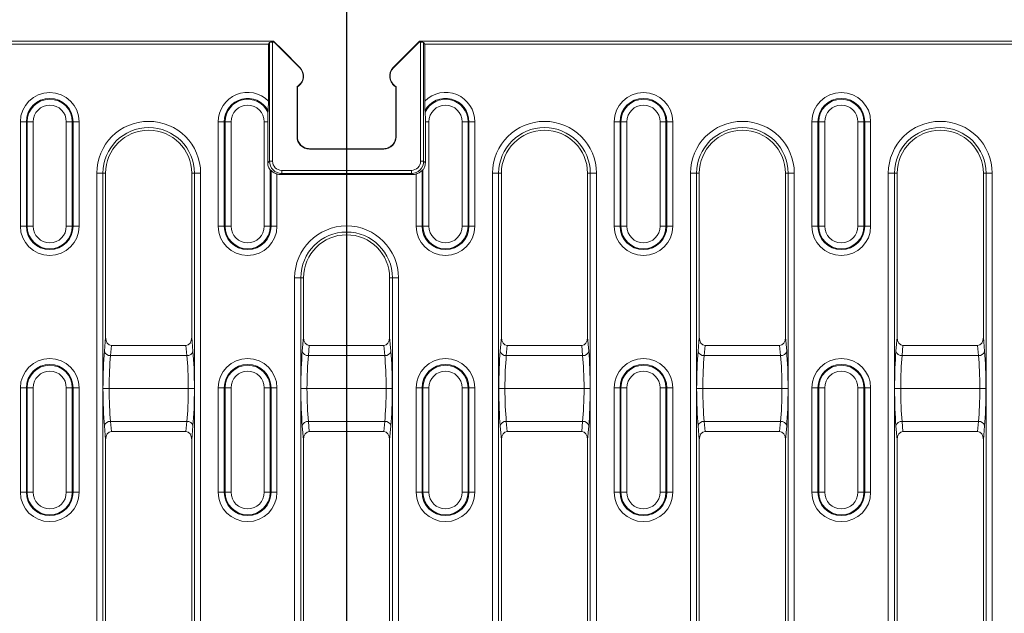
# Model space of a CAD drawing. Units: millimetres. Extents: x 86976 to 104003, y -2337 to 1805.
# Drawn here: x 100573 to 100733, y -2053 to -1957 of the extents above; entities that cross this region are included whole.
import ezdxf

# ---------------------------------------------------------------- set-up
doc = ezdxf.new("R2010")
doc.units = ezdxf.units.MM
doc.header["$LTSCALE"] = 2.5
doc.linetypes.add('CENTERX2', pattern=[20.32, 12.7, -2.54, 2.54, -2.54])
doc.layers.get('0').update_dxf_attribs({"color": 10})
doc.layers.add('P-ANNO-NPLT', color=8, linetype='Continuous', plot=False)

msp = doc.modelspace()

# ---------------------------------------------------------------- linework, layer by layer
at = {"linetype": 'Continuous', "lineweight": 15}
for p, q in [((100613.76, -1960.3264), (100376.1316, -1960.3264)), ((100612.922, -1960.8513), (100376.6565, -1960.8513)), ((100613.1068, -1960.5428), (100612.922, -1960.8513)), ((100612.922, -1960.8513), (100612.922, -1970.0698)), ((100613.8609, -1960.5014), (100613.6061, -1960.5014)), ((100613.76, -1960.3264), (100613.8609, -1960.5014)), ((100613.76, -1960.3264), (100615.26, -1961.8264)), ((100618.0088, -1964.6492), (100613.8609, -1960.5014)), ((100637.4023, -1960.5014), (100633.2544, -1964.6492)), ((100636.0032, -1961.8264), (100637.5032, -1960.3264)), ((100637.4023, -1960.5014), (100637.5032, -1960.3264)), ((100637.6571, -1960.5014), (100637.4023, -1960.5014)), ((100875.1316, -1960.3264), (100637.5032, -1960.3264)), ((100638.3412, -1960.8513), (100638.1564, -1960.5428)), ((100638.3412, -1970.0698), (100638.3412, -1960.8513)), ((100874.6067, -1960.8513), (100638.3412, -1960.8513)), ((100618.0458, -1964.6122), (100615.26, -1961.8264)), ((100633.2174, -1964.6122), (100636.0032, -1961.8264)), ((100617.5792, -1967.728), (100617.6316, -1967.7585)), ((100617.5792, -1975.8795), (100617.5792, -1967.728)), ((100617.6316, -1967.7585), (100617.6316, -1975.8264)), ((100633.684, -1967.728), (100633.6316, -1967.7585)), ((100633.6316, -1967.7585), (100633.6316, -1975.8264)), ((100633.684, -1967.728), (100633.684, -1975.8795)), ((100612.8268, -1980.1339), (100612.8268, -1973.4414)), ((100638.4364, -1973.4414), (100638.4364, -1980.1339)), ((100617.6316, -1975.8264), (100617.6316, -1975.8271)), ((100633.6316, -1975.8271), (100633.6316, -1975.8264)), ((100631.6846, -1977.8788), (100619.5785, -1977.8788)), ((100619.6309, -1977.8264), (100619.6316, -1977.8264)), ((100631.6316, -1977.8264), (100619.6316, -1977.8264)), ((100631.6316, -1977.8264), (100631.6323, -1977.8264)), ((100586.4716, -1981.8264), (100586.4716, -2008.4993)), ((100600.4716, -2008.4993), (100600.4716, -1981.8264)), ((100614.9192, -1982.036), (100636.344, -1982.036)), ((100650.7916, -1981.8264), (100650.7916, -2008.4993)), ((100664.7916, -2008.4993), (100664.7916, -1981.8264)), ((100682.9516, -1981.8264), (100682.9516, -2008.4993)), ((100696.9516, -2008.4993), (100696.9516, -1981.8264)), ((100715.1116, -1981.8264), (100715.1116, -2008.4993)), ((100729.1116, -2008.4993), (100729.1116, -1981.8264)), ((100618.6316, -1998.8264), (100618.6316, -2008.4993)), ((100632.6316, -2008.4993), (100632.6316, -1998.8264)), ((100599.5296, -2009.8264), (100587.4135, -2009.8264)), ((100631.6896, -2009.8264), (100619.5735, -2009.8264)), ((100663.8496, -2009.8264), (100651.7335, -2009.8264)), ((100696.0096, -2009.8264), (100683.8935, -2009.8264)), ((100728.1696, -2009.8264), (100716.0535, -2009.8264)), ((100599.9046, -2016.8264), (100587.0386, -2016.8264)), ((100632.0646, -2016.8264), (100619.1986, -2016.8264)), ((100664.2246, -2016.8264), (100651.3586, -2016.8264)), ((100696.3846, -2016.8264), (100683.5186, -2016.8264)), ((100715.6786, -2016.8264), (100728.5446, -2016.8264)), ((100587.4135, -2023.8264), (100599.5296, -2023.8264)), ((100619.5735, -2023.8264), (100631.6896, -2023.8264)), ((100651.7335, -2023.8264), (100663.8496, -2023.8264)), ((100683.8935, -2023.8264), (100696.0096, -2023.8264)), ((100716.0535, -2023.8264), (100728.1696, -2023.8264)), ((100586.4716, -2025.1535), (100586.4716, -2068.4993)), ((100600.4716, -2068.4993), (100600.4716, -2025.1535)), ((100618.6316, -2025.1535), (100618.6316, -2068.4993)), ((100632.6316, -2068.4993), (100632.6316, -2025.1535)), ((100650.7916, -2025.1535), (100650.7916, -2068.4993)), ((100664.7916, -2068.4993), (100664.7916, -2025.1535)), ((100682.9516, -2025.1535), (100682.9516, -2068.4993)), ((100696.9516, -2068.4993), (100696.9516, -2025.1535)), ((100715.1116, -2025.1535), (100715.1116, -2068.4993)), ((100729.1116, -2068.4993), (100729.1116, -2025.1535))]:
    msp.add_line(p, q, dxfattribs=at)
at = {"linetype": 'Continuous', "lineweight": 0}
for p, q in [((100613.1068, -1979.854), (100613.1068, -1960.5428)), ((100613.6061, -1960.5014), (100613.6061, -1979.854)), ((100637.6571, -1979.854), (100637.6571, -1960.5014)), ((100638.1564, -1960.5428), (100638.1564, -1979.854)), ((100618.0088, -1964.6492), (100618.0458, -1964.6122)), ((100633.2544, -1964.6492), (100633.2174, -1964.6122)), ((100572.6243, -1990.4414), (100572.6243, -1973.4414)), ((100573.5902, -1973.4414), (100572.6243, -1973.4414)), ((100573.5902, -1973.4414), (100573.5902, -1990.4414)), ((100573.7289, -1973.4414), (100573.5902, -1973.4414)), ((100573.7289, -1990.4414), (100573.7289, -1973.4414)), ((100573.7289, -1973.4414), (100574.6948, -1973.4414)), ((100574.6948, -1973.4414), (100574.6948, -1990.4414)), ((100580.0884, -1990.4414), (100580.0884, -1973.4414)), ((100581.0543, -1973.4414), (100580.0884, -1973.4414)), ((100581.0543, -1973.4414), (100581.0543, -1990.4414)), ((100581.0543, -1973.4414), (100581.193, -1973.4414)), ((100581.193, -1990.4414), (100581.193, -1973.4414)), ((100581.193, -1973.4414), (100582.1589, -1973.4414)), ((100582.1589, -1973.4414), (100582.1589, -1990.4414)), ((100605.7502, -1973.4414), (100604.7843, -1973.4414)), ((100604.7843, -1990.4414), (100604.7843, -1973.4414)), ((100605.7502, -1973.4414), (100605.7502, -1990.4414)), ((100605.8889, -1973.4414), (100605.7502, -1973.4414)), ((100605.8889, -1973.4414), (100606.8548, -1973.4414)), ((100605.8889, -1990.4414), (100605.8889, -1973.4414)), ((100606.8548, -1973.4414), (100606.8548, -1990.4414)), ((100612.8268, -1973.4414), (100612.2484, -1973.4414)), ((100612.2484, -1990.4414), (100612.2484, -1973.4414)), ((100638.4364, -1973.4414), (100639.0148, -1973.4414)), ((100639.0148, -1973.4414), (100639.0148, -1990.4414)), ((100644.4084, -1990.4414), (100644.4084, -1973.4414)), ((100645.3743, -1973.4414), (100644.4084, -1973.4414)), ((100645.3743, -1973.4414), (100645.3743, -1990.4414)), ((100645.3743, -1973.4414), (100645.513, -1973.4414)), ((100645.513, -1990.4414), (100645.513, -1973.4414)), ((100645.513, -1973.4414), (100646.4789, -1973.4414)), ((100646.4789, -1973.4414), (100646.4789, -1990.4414)), ((100669.1043, -1990.4414), (100669.1043, -1973.4414)), ((100670.0702, -1973.4414), (100669.1043, -1973.4414)), ((100670.0702, -1973.4414), (100670.0702, -1990.4414)), ((100670.2089, -1973.4414), (100670.0702, -1973.4414)), ((100670.2089, -1990.4414), (100670.2089, -1973.4414)), ((100670.2089, -1973.4414), (100671.1748, -1973.4414)), ((100671.1748, -1973.4414), (100671.1748, -1990.4414)), ((100676.5684, -1990.4414), (100676.5684, -1973.4414)), ((100677.5343, -1973.4414), (100676.5684, -1973.4414)), ((100677.5343, -1973.4414), (100677.5343, -1990.4414)), ((100677.5343, -1973.4414), (100677.673, -1973.4414)), ((100677.673, -1990.4414), (100677.673, -1973.4414)), ((100677.673, -1973.4414), (100678.6389, -1973.4414)), ((100678.6389, -1973.4414), (100678.6389, -1990.4414)), ((100701.2643, -1990.4414), (100701.2643, -1973.4414)), ((100702.2302, -1973.4414), (100701.2643, -1973.4414)), ((100702.2302, -1973.4414), (100702.2302, -1990.4414)), ((100702.3689, -1973.4414), (100702.2302, -1973.4414)), ((100702.3689, -1973.4414), (100703.3348, -1973.4414)), ((100702.3689, -1990.4414), (100702.3689, -1973.4414)), ((100703.3348, -1973.4414), (100703.3348, -1990.4414)), ((100708.7284, -1990.4414), (100708.7284, -1973.4414)), ((100709.6943, -1973.4414), (100708.7284, -1973.4414)), ((100709.6943, -1973.4414), (100709.6943, -1990.4414)), ((100709.6943, -1973.4414), (100709.833, -1973.4414)), ((100709.833, -1990.4414), (100709.833, -1973.4414)), ((100709.833, -1973.4414), (100710.7989, -1973.4414)), ((100710.7989, -1973.4414), (100710.7989, -1990.4414)), ((100617.5792, -1975.8795), (100617.6316, -1975.8271)), ((100633.6316, -1975.8271), (100633.684, -1975.8795)), ((100619.6309, -1977.8264), (100619.5785, -1977.8788)), ((100631.6846, -1977.8788), (100631.6323, -1977.8264)), ((100612.8268, -1980.1339), (100613.1068, -1979.854)), ((100613.1068, -1979.854), (100613.6061, -1979.854)), ((100638.1564, -1979.854), (100637.6571, -1979.854)), ((100638.1564, -1979.854), (100638.4364, -1980.1339)), ((100585.0303, -2111.8264), (100585.0303, -1981.8264)), ((100585.0303, -1981.8264), (100586.0265, -1981.8264)), ((100586.0265, -1981.8264), (100586.0265, -2111.8264)), ((100586.0265, -1981.8264), (100586.4716, -1981.8264)), ((100600.9167, -1981.8264), (100600.4716, -1981.8264)), ((100600.9167, -1981.8264), (100601.9129, -1981.8264)), ((100600.9167, -2111.8264), (100600.9167, -1981.8264)), ((100601.9129, -1981.8264), (100601.9129, -2111.8264)), ((100613.2143, -1981.2469), (100613.2143, -1990.4414)), ((100613.353, -1990.4414), (100613.353, -1981.3652)), ((100614.3189, -1981.9439), (100614.3189, -1990.4414)), ((100615.104, -1981.8512), (100614.9192, -1982.036)), ((100615.104, -1981.8512), (100615.104, -1981.3519)), ((100615.104, -1981.3519), (100636.1592, -1981.3519)), ((100636.1592, -1981.8512), (100615.104, -1981.8512)), ((100636.1592, -1981.8512), (100636.1592, -1981.3519)), ((100636.344, -1982.036), (100636.1592, -1981.8512)), ((100636.9443, -1990.4414), (100636.9443, -1981.9439)), ((100637.9102, -1981.3652), (100637.9102, -1990.4414)), ((100638.0489, -1990.4414), (100638.0489, -1981.2469)), ((100649.3503, -2111.8264), (100649.3503, -1981.8264)), ((100649.3503, -1981.8264), (100650.3465, -1981.8264)), ((100650.3465, -1981.8264), (100650.3465, -2111.8264)), ((100650.3465, -1981.8264), (100650.7916, -1981.8264)), ((100665.2367, -1981.8264), (100664.7916, -1981.8264)), ((100665.2367, -2111.8264), (100665.2367, -1981.8264)), ((100665.2367, -1981.8264), (100666.2329, -1981.8264)), ((100666.2329, -1981.8264), (100666.2329, -2111.8264)), ((100681.5103, -2111.8264), (100681.5103, -1981.8264)), ((100681.5103, -1981.8264), (100682.5065, -1981.8264)), ((100682.5065, -1981.8264), (100682.5065, -2111.8264)), ((100682.5065, -1981.8264), (100682.9516, -1981.8264)), ((100697.3967, -1981.8264), (100696.9516, -1981.8264)), ((100697.3967, -2111.8264), (100697.3967, -1981.8264)), ((100697.3967, -1981.8264), (100698.3929, -1981.8264)), ((100698.3929, -1981.8264), (100698.3929, -2111.8264)), ((100713.6703, -2111.8264), (100713.6703, -1981.8264)), ((100713.6703, -1981.8264), (100714.6665, -1981.8264)), ((100714.6665, -1981.8264), (100714.6665, -2111.8264)), ((100714.6665, -1981.8264), (100715.1116, -1981.8264)), ((100729.5567, -1981.8264), (100729.1116, -1981.8264)), ((100729.5567, -2111.8264), (100729.5567, -1981.8264)), ((100729.5567, -1981.8264), (100730.5529, -1981.8264)), ((100730.5529, -1981.8264), (100730.5529, -2111.8264)), ((100572.6243, -1990.4414), (100573.5902, -1990.4414)), ((100573.7289, -1990.4414), (100573.5902, -1990.4414)), ((100574.6948, -1990.4414), (100573.7289, -1990.4414)), ((100580.0884, -1990.4414), (100581.0543, -1990.4414)), ((100581.0543, -1990.4414), (100581.193, -1990.4414)), ((100582.1589, -1990.4414), (100581.193, -1990.4414)), ((100604.7843, -1990.4414), (100605.7502, -1990.4414)), ((100605.8889, -1990.4414), (100605.7502, -1990.4414)), ((100606.8548, -1990.4414), (100605.8889, -1990.4414)), ((100612.2484, -1990.4414), (100613.2143, -1990.4414)), ((100613.2143, -1990.4414), (100613.353, -1990.4414)), ((100614.3189, -1990.4414), (100613.353, -1990.4414)), ((100636.9443, -1990.4414), (100637.9102, -1990.4414)), ((100638.0489, -1990.4414), (100637.9102, -1990.4414)), ((100639.0148, -1990.4414), (100638.0489, -1990.4414)), ((100644.4084, -1990.4414), (100645.3743, -1990.4414)), ((100645.3743, -1990.4414), (100645.513, -1990.4414)), ((100646.4789, -1990.4414), (100645.513, -1990.4414)), ((100669.1043, -1990.4414), (100670.0702, -1990.4414)), ((100670.2089, -1990.4414), (100670.0702, -1990.4414)), ((100671.1748, -1990.4414), (100670.2089, -1990.4414)), ((100676.5684, -1990.4414), (100677.5343, -1990.4414)), ((100677.5343, -1990.4414), (100677.673, -1990.4414)), ((100678.6389, -1990.4414), (100677.673, -1990.4414)), ((100701.2643, -1990.4414), (100702.2302, -1990.4414)), ((100702.3689, -1990.4414), (100702.2302, -1990.4414)), ((100703.3348, -1990.4414), (100702.3689, -1990.4414)), ((100708.7284, -1990.4414), (100709.6943, -1990.4414)), ((100709.6943, -1990.4414), (100709.833, -1990.4414)), ((100710.7989, -1990.4414), (100709.833, -1990.4414)), ((100617.1903, -2094.8264), (100617.1903, -1998.8264)), ((100617.1903, -1998.8264), (100618.1865, -1998.8264)), ((100618.1865, -1998.8264), (100618.1865, -2094.8264)), ((100618.1865, -1998.8264), (100618.6316, -1998.8264)), ((100633.0767, -1998.8264), (100632.6316, -1998.8264)), ((100633.0767, -2094.8264), (100633.0767, -1998.8264)), ((100633.0767, -1998.8264), (100634.0729, -1998.8264)), ((100634.0729, -1998.8264), (100634.0729, -2094.8264)), ((100586.2724, -2010.7762), (100586.4716, -2008.4993)), ((100600.4716, -2008.4993), (100600.6708, -2010.7762)), ((100618.4324, -2010.7762), (100618.6316, -2008.4993)), ((100632.6316, -2008.4993), (100632.8308, -2010.7762)), ((100650.5924, -2010.7762), (100650.7916, -2008.4993)), ((100664.7916, -2008.4993), (100664.9908, -2010.7762)), ((100682.7524, -2010.7762), (100682.9516, -2008.4993)), ((100696.9516, -2008.4993), (100697.1508, -2010.7762)), ((100714.9124, -2010.7762), (100715.1116, -2008.4993)), ((100729.1116, -2008.4993), (100729.3108, -2010.7762)), ((100587.4135, -2009.8264), (100587.2686, -2011.4833)), ((100599.6746, -2011.4833), (100599.5296, -2009.8264)), ((100619.5735, -2009.8264), (100619.4286, -2011.4833)), ((100631.8346, -2011.4833), (100631.6896, -2009.8264)), ((100651.7335, -2009.8264), (100651.5886, -2011.4833)), ((100663.9946, -2011.4833), (100663.8496, -2009.8264)), ((100683.8935, -2009.8264), (100683.7486, -2011.4833)), ((100696.1546, -2011.4833), (100696.0096, -2009.8264)), ((100716.0535, -2009.8264), (100715.9086, -2011.4833)), ((100728.3146, -2011.4833), (100728.1696, -2009.8264)), ((100587.2686, -2011.4833), (100599.6746, -2011.4833)), ((100619.4286, -2011.4833), (100631.8346, -2011.4833)), ((100651.5886, -2011.4833), (100663.9946, -2011.4833)), ((100683.7486, -2011.4833), (100696.1546, -2011.4833)), ((100715.9086, -2011.4833), (100728.3146, -2011.4833)), ((100573.5902, -2016.7014), (100572.6243, -2016.7014)), ((100572.6243, -2033.7014), (100572.6243, -2016.7014)), ((100573.7289, -2016.7014), (100573.5902, -2016.7014)), ((100573.5902, -2016.7014), (100573.5902, -2033.7014)), ((100573.7289, -2016.7014), (100574.6948, -2016.7014)), ((100573.7289, -2033.7014), (100573.7289, -2016.7014)), ((100574.6948, -2016.7014), (100574.6948, -2033.7014)), ((100581.0543, -2016.7014), (100580.0884, -2016.7014)), ((100580.0884, -2033.7014), (100580.0884, -2016.7014)), ((100581.0543, -2016.7014), (100581.0543, -2033.7014)), ((100581.0543, -2016.7014), (100581.193, -2016.7014)), ((100581.193, -2033.7014), (100581.193, -2016.7014)), ((100581.193, -2016.7014), (100582.1589, -2016.7014)), ((100582.1589, -2016.7014), (100582.1589, -2033.7014)), ((100605.7502, -2016.7014), (100604.7843, -2016.7014)), ((100604.7843, -2033.7014), (100604.7843, -2016.7014)), ((100605.7502, -2016.7014), (100605.7502, -2033.7014)), ((100605.8889, -2016.7014), (100605.7502, -2016.7014)), ((100605.8889, -2016.7014), (100606.8548, -2016.7014)), ((100605.8889, -2033.7014), (100605.8889, -2016.7014)), ((100606.8548, -2016.7014), (100606.8548, -2033.7014)), ((100613.2143, -2016.7014), (100612.2484, -2016.7014)), ((100612.2484, -2033.7014), (100612.2484, -2016.7014)), ((100613.2143, -2016.7014), (100613.2143, -2033.7014)), ((100613.2143, -2016.7014), (100613.353, -2016.7014)), ((100613.353, -2033.7014), (100613.353, -2016.7014)), ((100613.353, -2016.7014), (100614.3189, -2016.7014)), ((100614.3189, -2016.7014), (100614.3189, -2033.7014)), ((100637.9102, -2016.7014), (100636.9443, -2016.7014)), ((100636.9443, -2033.7014), (100636.9443, -2016.7014)), ((100637.9102, -2016.7014), (100637.9102, -2033.7014)), ((100638.0489, -2016.7014), (100637.9102, -2016.7014)), ((100638.0489, -2033.7014), (100638.0489, -2016.7014)), ((100638.0489, -2016.7014), (100639.0148, -2016.7014)), ((100639.0148, -2016.7014), (100639.0148, -2033.7014)), ((100644.4084, -2033.7014), (100644.4084, -2016.7014)), ((100645.3743, -2016.7014), (100644.4084, -2016.7014)), ((100645.3743, -2016.7014), (100645.3743, -2033.7014)), ((100645.3743, -2016.7014), (100645.513, -2016.7014)), ((100645.513, -2033.7014), (100645.513, -2016.7014)), ((100645.513, -2016.7014), (100646.4789, -2016.7014)), ((100646.4789, -2016.7014), (100646.4789, -2033.7014)), ((100670.0702, -2016.7014), (100669.1043, -2016.7014)), ((100669.1043, -2033.7014), (100669.1043, -2016.7014)), ((100670.0702, -2016.7014), (100670.0702, -2033.7014)), ((100670.2089, -2016.7014), (100670.0702, -2016.7014)), ((100670.2089, -2033.7014), (100670.2089, -2016.7014)), ((100670.2089, -2016.7014), (100671.1748, -2016.7014)), ((100671.1748, -2016.7014), (100671.1748, -2033.7014)), ((100676.5684, -2033.7014), (100676.5684, -2016.7014)), ((100677.5343, -2016.7014), (100676.5684, -2016.7014)), ((100677.5343, -2016.7014), (100677.5343, -2033.7014)), ((100677.5343, -2016.7014), (100677.673, -2016.7014)), ((100677.673, -2033.7014), (100677.673, -2016.7014)), ((100677.673, -2016.7014), (100678.6389, -2016.7014)), ((100678.6389, -2016.7014), (100678.6389, -2033.7014)), ((100702.2302, -2016.7014), (100701.2643, -2016.7014)), ((100701.2643, -2033.7014), (100701.2643, -2016.7014)), ((100702.3689, -2016.7014), (100702.2302, -2016.7014)), ((100702.2302, -2016.7014), (100702.2302, -2033.7014)), ((100702.3689, -2033.7014), (100702.3689, -2016.7014)), ((100702.3689, -2016.7014), (100703.3348, -2016.7014)), ((100703.3348, -2016.7014), (100703.3348, -2033.7014)), ((100709.6943, -2016.7014), (100708.7284, -2016.7014)), ((100708.7284, -2033.7014), (100708.7284, -2016.7014)), ((100709.6943, -2016.7014), (100709.6943, -2033.7014)), ((100709.6943, -2016.7014), (100709.833, -2016.7014)), ((100709.833, -2033.7014), (100709.833, -2016.7014)), ((100709.833, -2016.7014), (100710.7989, -2016.7014)), ((100710.7989, -2016.7014), (100710.7989, -2033.7014)), ((100599.6746, -2022.1696), (100587.2686, -2022.1696)), ((100587.2686, -2022.1696), (100587.4135, -2023.8264)), ((100599.5296, -2023.8264), (100599.6746, -2022.1696)), ((100631.8346, -2022.1696), (100619.4286, -2022.1696)), ((100619.4286, -2022.1696), (100619.5735, -2023.8264)), ((100631.6896, -2023.8264), (100631.8346, -2022.1696)), ((100663.9946, -2022.1696), (100651.5886, -2022.1696)), ((100651.5886, -2022.1696), (100651.7335, -2023.8264)), ((100663.8496, -2023.8264), (100663.9946, -2022.1696)), ((100696.1546, -2022.1696), (100683.7486, -2022.1696)), ((100683.7486, -2022.1696), (100683.8935, -2023.8264)), ((100696.0096, -2023.8264), (100696.1546, -2022.1696)), ((100728.3146, -2022.1696), (100715.9086, -2022.1696)), ((100715.9086, -2022.1696), (100716.0535, -2023.8264)), ((100728.1696, -2023.8264), (100728.3146, -2022.1696)), ((100586.4716, -2025.1535), (100586.2724, -2022.8767)), ((100600.6708, -2022.8767), (100600.4716, -2025.1535)), ((100618.6316, -2025.1535), (100618.4324, -2022.8767)), ((100632.8308, -2022.8767), (100632.6316, -2025.1535)), ((100650.7916, -2025.1535), (100650.5924, -2022.8767)), ((100664.9908, -2022.8767), (100664.7916, -2025.1535)), ((100682.9516, -2025.1535), (100682.7524, -2022.8767)), ((100697.1508, -2022.8767), (100696.9516, -2025.1535)), ((100715.1116, -2025.1535), (100714.9124, -2022.8767)), ((100729.3108, -2022.8767), (100729.1116, -2025.1535)), ((100572.6243, -2033.7014), (100573.5902, -2033.7014)), ((100573.7289, -2033.7014), (100573.5902, -2033.7014)), ((100574.6948, -2033.7014), (100573.7289, -2033.7014)), ((100580.0884, -2033.7014), (100581.0543, -2033.7014)), ((100581.0543, -2033.7014), (100581.193, -2033.7014)), ((100582.1589, -2033.7014), (100581.193, -2033.7014)), ((100604.7843, -2033.7014), (100605.7502, -2033.7014)), ((100605.8889, -2033.7014), (100605.7502, -2033.7014)), ((100606.8548, -2033.7014), (100605.8889, -2033.7014)), ((100612.2484, -2033.7014), (100613.2143, -2033.7014)), ((100613.2143, -2033.7014), (100613.353, -2033.7014)), ((100614.3189, -2033.7014), (100613.353, -2033.7014)), ((100636.9443, -2033.7014), (100637.9102, -2033.7014)), ((100638.0489, -2033.7014), (100637.9102, -2033.7014)), ((100639.0148, -2033.7014), (100638.0489, -2033.7014)), ((100644.4084, -2033.7014), (100645.3743, -2033.7014)), ((100645.3743, -2033.7014), (100645.513, -2033.7014)), ((100646.4789, -2033.7014), (100645.513, -2033.7014)), ((100669.1043, -2033.7014), (100670.0702, -2033.7014)), ((100670.2089, -2033.7014), (100670.0702, -2033.7014)), ((100671.1748, -2033.7014), (100670.2089, -2033.7014)), ((100676.5684, -2033.7014), (100677.5343, -2033.7014)), ((100677.5343, -2033.7014), (100677.673, -2033.7014)), ((100678.6389, -2033.7014), (100677.673, -2033.7014)), ((100701.2643, -2033.7014), (100702.2302, -2033.7014)), ((100702.3689, -2033.7014), (100702.2302, -2033.7014)), ((100703.3348, -2033.7014), (100702.3689, -2033.7014)), ((100708.7284, -2033.7014), (100709.6943, -2033.7014)), ((100709.6943, -2033.7014), (100709.833, -2033.7014)), ((100710.7989, -2033.7014), (100709.833, -2033.7014))]:
    msp.add_line(p, q, dxfattribs=at)
at = {"linetype": 'CENTERX2', "lineweight": 0}
msp.add_line((100625.6316, -2042.0764), (100625.6316, -2051.5764), dxfattribs=at)
at = {"linetype": 'Continuous', "lineweight": 15}
for centre, radius, start, end in [((100616.6316, -1966.0264), 1.9476, 299.1144, 45), ((100616.6316, -1966.0264), 2, 300, 45), ((100634.6316, -1966.0264), 2, 135, 240), ((100634.6316, -1966.0264), 1.9476, 135, 240.8856), ((100593.4716, -1981.8264), 7, 0, 180), ((100657.7916, -1981.8264), 7, 0, 180), ((100689.9516, -1981.8264), 7, 0, 180), ((100722.1116, -1981.8264), 7, 0, 180), ((100625.6316, -1998.8264), 7, 0, 180)]:
    msp.add_arc(centre, radius, start, end, dxfattribs=at)
at = {"linetype": 'Continuous', "lineweight": 0}
for centre, radius, start, end in [((100577.3916, -1973.4414), 4.7673, 0, 180), ((100577.3916, -1973.4414), 3.8014, 0, 180), ((100609.5516, -1973.4414), 4.7673, 45.010883, 180), ((100609.5516, -1973.4414), 3.8014, 28.789611, 180), ((100641.7116, -1973.4414), 4.7673, 0, 134.989117), ((100641.7116, -1973.4414), 3.8014, 0, 151.210389), ((100673.8716, -1973.4414), 4.7673, 0, 180), ((100673.8716, -1973.4414), 3.8014, 0, 180), ((100706.0316, -1973.4414), 4.7673, 0, 180), ((100706.0316, -1973.4414), 3.8014, 0, 180), ((100577.3916, -1973.4414), 3.6627, 0, 180), ((100577.3916, -1973.4414), 2.6968, 0, 180), ((100609.5516, -1973.4414), 3.6627, 25.554543, 180), ((100609.5516, -1973.4414), 2.6968, 0, 180), ((100641.7116, -1973.4414), 3.6627, 0, 154.445457), ((100641.7116, -1973.4414), 2.6968, 0, 180), ((100673.8716, -1973.4414), 3.6627, 0, 180), ((100673.8716, -1973.4414), 2.6968, 0, 180), ((100706.0316, -1973.4414), 3.6627, 0, 180), ((100706.0316, -1973.4414), 2.6968, 0, 180), ((100593.4716, -1981.8264), 8.4413, 0, 180), ((100593.4716, -1981.8264), 7.4451, 0, 180), ((100657.7916, -1981.8264), 8.4413, 0, 180), ((100657.7916, -1981.8264), 7.4451, 0, 180), ((100689.9516, -1981.8264), 8.4413, 0, 180), ((100689.9516, -1981.8264), 7.4451, 0, 180), ((100722.1116, -1981.8264), 8.4413, 0, 180), ((100722.1116, -1981.8264), 7.4451, 0, 180), ((100577.3916, -1990.4414), 4.7673, 180, 0), ((100577.3916, -1990.4414), 3.8014, 180, 0), ((100577.3916, -1990.4414), 3.6627, 180, 0), ((100577.3916, -1990.4414), 2.6968, 180, 0), ((100609.5516, -1990.4414), 4.7673, 180, 0), ((100609.5516, -1990.4414), 3.8014, 180, 0), ((100609.5516, -1990.4414), 3.6627, 180, 0), ((100609.5516, -1990.4414), 2.6968, 180, 0), ((100625.6316, -1998.8264), 8.4413, 0, 180), ((100641.7116, -1990.4414), 4.7673, 180, 0), ((100641.7116, -1990.4414), 3.8014, 180, 0), ((100641.7116, -1990.4414), 3.6627, 180, 0), ((100641.7116, -1990.4414), 2.6968, 180, 0), ((100673.8716, -1990.4414), 4.7673, 180, 0), ((100673.8716, -1990.4414), 3.8014, 180, 0), ((100673.8716, -1990.4414), 3.6627, 180, 0), ((100673.8716, -1990.4414), 2.6968, 180, 0), ((100706.0316, -1990.4414), 4.7673, 180, 0), ((100706.0316, -1990.4414), 3.8014, 180, 0), ((100706.0316, -1990.4414), 3.6627, 180, 0), ((100706.0316, -1990.4414), 2.6968, 180, 0), ((100625.6316, -1998.8264), 7.4451, 0, 180), ((100587.2018, -2010.5221), 0.9635, 195.289872, 273.975267), ((100599.7414, -2010.5221), 0.9635, 266.024733, 344.710128), ((100619.3618, -2010.5221), 0.9635, 195.289872, 273.975267), ((100631.9014, -2010.5221), 0.9635, 266.024733, 344.710128), ((100651.5218, -2010.5221), 0.9635, 195.289872, 273.975267), ((100664.0614, -2010.5221), 0.9635, 266.024733, 344.710128), ((100683.6818, -2010.5221), 0.9635, 195.289872, 273.975267), ((100696.2214, -2010.5221), 0.9635, 266.024733, 344.710128), ((100715.8418, -2010.5221), 0.9635, 195.289872, 273.975267), ((100728.3814, -2010.5221), 0.9635, 266.024733, 344.710128), ((100577.3916, -2016.7014), 4.7673, 0, 180), ((100577.3916, -2016.7014), 3.8014, 0, 180), ((100609.5516, -2016.7014), 4.7673, 0, 180), ((100609.5516, -2016.7014), 3.8014, 0, 180), ((100641.7116, -2016.7014), 4.7673, 0, 180), ((100641.7116, -2016.7014), 3.8014, 0, 180), ((100673.8716, -2016.7014), 4.7673, 0, 180), ((100673.8716, -2016.7014), 3.8014, 0, 180), ((100706.0316, -2016.7014), 4.7673, 0, 180), ((100706.0316, -2016.7014), 3.8014, 0, 180), ((100577.3916, -2016.7014), 3.6627, 0, 180), ((100577.3916, -2016.7014), 2.6968, 0, 180), ((100609.5516, -2016.7014), 3.6627, 0, 180), ((100609.5516, -2016.7014), 2.6968, 0, 180), ((100641.7116, -2016.7014), 3.6627, 0, 180), ((100641.7116, -2016.7014), 2.6968, 0, 180), ((100673.8716, -2016.7014), 3.6627, 0, 180), ((100673.8716, -2016.7014), 2.6968, 0, 180), ((100706.0316, -2016.7014), 3.6627, 0, 180), ((100706.0316, -2016.7014), 2.6968, 0, 180), ((100587.2018, -2023.1307), 0.9635, 86.024733, 164.710128), ((100599.7414, -2023.1307), 0.9635, 15.289872, 93.975267), ((100619.3618, -2023.1307), 0.9635, 86.024733, 164.710128), ((100631.9014, -2023.1307), 0.9635, 15.289872, 93.975267), ((100651.5218, -2023.1307), 0.9635, 86.024733, 164.710128), ((100664.0614, -2023.1307), 0.9635, 15.289872, 93.975267), ((100683.6818, -2023.1307), 0.9635, 86.024733, 164.710128), ((100696.2214, -2023.1307), 0.9635, 15.289872, 93.975267), ((100715.8418, -2023.1307), 0.9635, 86.024733, 164.710128), ((100728.3814, -2023.1307), 0.9635, 15.289872, 93.975267), ((100577.3916, -2033.7014), 4.7673, 180, 0), ((100577.3916, -2033.7014), 3.8014, 180, 0), ((100577.3916, -2033.7014), 3.6627, 180, 0), ((100577.3916, -2033.7014), 2.6968, 180, 0), ((100609.5516, -2033.7014), 4.7673, 180, 0), ((100609.5516, -2033.7014), 3.8014, 180, 0), ((100609.5516, -2033.7014), 3.6627, 180, 0), ((100609.5516, -2033.7014), 2.6968, 180, 0), ((100641.7116, -2033.7014), 4.7673, 180, 0), ((100641.7116, -2033.7014), 3.8014, 180, 0), ((100641.7116, -2033.7014), 3.6627, 180, 0), ((100641.7116, -2033.7014), 2.6968, 180, 0), ((100673.8716, -2033.7014), 4.7673, 180, 0), ((100673.8716, -2033.7014), 3.8014, 180, 0), ((100673.8716, -2033.7014), 3.6627, 180, 0), ((100673.8716, -2033.7014), 2.6968, 180, 0), ((100706.0316, -2033.7014), 4.7673, 180, 0), ((100706.0316, -2033.7014), 3.8014, 180, 0), ((100706.0316, -2033.7014), 3.6627, 180, 0), ((100706.0316, -2033.7014), 2.6968, 180, 0)]:
    msp.add_arc(centre, radius, start, end, dxfattribs=at)
at = {"linetype": 'Continuous', "lineweight": 15}
for centre, major_axis, ratio, start_param, end_param in [((100613.6061, -1960.5451), (0.5, 0), 0.08748866, 1.57079633, 3.08923278), ((100637.6571, -1960.5451), (0.5, 0), 0.08748866, 0.05235988, 1.57079633), ((100619.5799, -1975.8781), (-1.4152, -1.4152), 0.999315, 5.49812976, 7.06824085), ((100631.6833, -1975.8781), (1.4152, -1.4152), 0.999315, 5.49812976, 7.06824085), ((100615.2586, -1979.6994), (2.3464, 1.1337), 0.7342406, 3.40815864, 3.49984547), ((100614.9247, -1980.0333), (-1.4181, -1.4181), 0.99726469, 0.47947612, 0.78402864), ((100636.3385, -1980.0333), (1.4181, -1.4181), 0.99726469, 5.49915667, 5.80370918), ((100636.0046, -1979.6994), (2.3464, -1.1337), 0.7342406, 5.92493249, 6.01661932), ((100587.4754, -2008.4122), (0.1235, 1.4115), 0.70575756, 1.69413132, 3.20326015), ((100599.4678, -2008.4122), (0.1235, -1.4115), 0.70575756, 6.22151781, 7.73064664), ((100619.6354, -2008.4122), (0.1235, 1.4115), 0.70575756, 1.69413132, 3.20326015), ((100631.6278, -2008.4122), (0.1235, -1.4115), 0.70575756, 6.22151781, 7.73064664), ((100651.7954, -2008.4122), (0.1235, 1.4115), 0.70575756, 1.69413132, 3.20326015), ((100663.7878, -2008.4122), (0.1235, -1.4115), 0.70575756, 6.22151781, 7.73064664), ((100683.9554, -2008.4122), (0.1235, 1.4115), 0.70575756, 1.69413132, 3.20326015), ((100695.9478, -2008.4122), (0.1235, -1.4115), 0.70575756, 6.22151781, 7.73064664), ((100716.1154, -2008.4122), (0.1235, 1.4115), 0.70575756, 1.69413132, 3.20326015), ((100728.1078, -2008.4122), (0.1235, -1.4115), 0.70575756, 6.22151781, 7.73064664), ((100587.4754, -2025.2406), (-0.1235, 1.4115), 0.70575756, 6.22151781, 7.73064664), ((100599.4678, -2025.2406), (-0.1235, -1.4115), 0.70575756, 1.69413132, 3.20326015), ((100619.6354, -2025.2406), (-0.1235, 1.4115), 0.70575756, 6.22151781, 7.73064664), ((100631.6278, -2025.2406), (-0.1235, -1.4115), 0.70575756, 1.69413132, 3.20326015), ((100651.7954, -2025.2406), (-0.1235, 1.4115), 0.70575756, 6.22151781, 7.73064664), ((100663.7878, -2025.2406), (-0.1235, -1.4115), 0.70575756, 1.69413132, 3.20326015), ((100683.9554, -2025.2406), (-0.1235, 1.4115), 0.70575756, 6.22151781, 7.73064664), ((100695.9478, -2025.2406), (-0.1235, -1.4115), 0.70575756, 1.69413132, 3.20326015), ((100716.1154, -2025.2406), (-0.1235, 1.4115), 0.70575756, 6.22151781, 7.73064664), ((100728.1078, -2025.2406), (-0.1235, -1.4115), 0.70575756, 1.69413132, 3.20326015)]:
    msp.add_ellipse(centre, major_axis=major_axis, ratio=ratio, start_param=start_param, end_param=end_param, dxfattribs=at)
at = {"linetype": 'Continuous', "lineweight": 0}
for centre, major_axis, ratio, start_param, end_param in [((100615.1081, -1979.8499), (1.4162, 1.4162), 0.9986286, 2.35756402, 3.92562129), ((100615.1081, -1979.8499), (-1.0636, -1.0636), 0.99726469, 5.49915667, 7.06721394), ((100636.1551, -1979.8499), (1.4162, -1.4162), 0.9986286, 5.49915667, 7.06721394), ((100636.1551, -1979.8499), (1.0636, -1.0636), 0.99726469, 5.49915667, 7.06721394), ((100586.8292, -2017.1401), (0, 9), 0.08748866, 0.78539816, 1.53593276), ((100600.114, -2017.1401), (0, 9), 0.08748866, 4.74725254, 5.49778714), ((100618.9892, -2017.1401), (0, 9), 0.08748866, 0.78539816, 1.53593276), ((100632.274, -2017.1401), (0, 9), 0.08748866, 4.74725254, 5.49778714), ((100651.1492, -2017.1401), (0, 9), 0.08748866, 0.78539816, 1.53593276), ((100664.434, -2017.1401), (0, 9), 0.08748866, 4.74725254, 5.49778714), ((100683.3092, -2017.1401), (0, 9), 0.08748866, 0.78539816, 1.53593276), ((100696.594, -2017.1401), (0, 9), 0.08748866, 4.74725254, 5.49778714), ((100715.4692, -2017.1401), (0, 9), 0.08748866, 0.78539816, 1.53593276), ((100728.754, -2017.1401), (0, 9), 0.08748866, 4.74725254, 5.49778714), ((100587.8254, -2017.1401), (0, 8), 0.09842475, 0.78539816, 1.53157271), ((100599.1178, -2017.1401), (0, 8), 0.09842475, 4.7516126, 5.49778714), ((100619.9854, -2017.1401), (0, 8), 0.09842475, 0.78539816, 1.53157271), ((100631.2778, -2017.1401), (0, 8), 0.09842475, 4.7516126, 5.49778714), ((100652.1454, -2017.1401), (0, 8), 0.09842475, 0.78539816, 1.53157271), ((100663.4378, -2017.1401), (0, 8), 0.09842475, 4.7516126, 5.49778714), ((100684.3054, -2017.1401), (0, 8), 0.09842475, 0.78539816, 1.53157271), ((100695.5978, -2017.1401), (0, 8), 0.09842475, 4.7516126, 5.49778714), ((100716.4654, -2017.1401), (0, 8), 0.09842475, 0.78539816, 1.53157271), ((100727.7578, -2017.1401), (0, 8), 0.09842475, 4.7516126, 5.49778714), ((100586.8292, -2016.5127), (0, 9), 0.08748866, 1.60565989, 2.35619449), ((100587.8254, -2016.5127), (0, 8), 0.09842475, 1.61001995, 2.35619449), ((100599.1178, -2016.5127), (0, 8), 0.09842475, 3.92699082, 4.67316536), ((100600.114, -2016.5127), (0, 9), 0.08748866, 3.92699082, 4.67752542), ((100618.9892, -2016.5127), (0, 9), 0.08748866, 1.60565989, 2.35619449), ((100619.9854, -2016.5127), (0, 8), 0.09842475, 1.61001995, 2.35619449), ((100631.2778, -2016.5127), (0, 8), 0.09842475, 3.92699082, 4.67316536), ((100632.274, -2016.5127), (0, 9), 0.08748866, 3.92699082, 4.67752542), ((100651.1492, -2016.5127), (0, 9), 0.08748866, 1.60565989, 2.35619449), ((100652.1454, -2016.5127), (0, 8), 0.09842475, 1.61001995, 2.35619449), ((100663.4378, -2016.5127), (0, 8), 0.09842475, 3.92699082, 4.67316536), ((100664.434, -2016.5127), (0, 9), 0.08748866, 3.92699082, 4.67752542), ((100683.3092, -2016.5127), (0, 9), 0.08748866, 1.60565989, 2.35619449), ((100684.3054, -2016.5127), (0, 8), 0.09842475, 1.61001995, 2.35619449), ((100695.5978, -2016.5127), (0, 8), 0.09842475, 3.92699082, 4.67316536), ((100696.594, -2016.5127), (0, 9), 0.08748866, 3.92699082, 4.67752542), ((100715.4692, -2016.5127), (0, 9), 0.08748866, 1.60565989, 2.35619449), ((100716.4654, -2016.5127), (0, 8), 0.09842475, 1.61001995, 2.35619449), ((100727.7578, -2016.5127), (0, 8), 0.09842475, 3.92699082, 4.67316536), ((100728.754, -2016.5127), (0, 9), 0.08748866, 3.92699082, 4.67752542)]:
    msp.add_ellipse(centre, major_axis=major_axis, ratio=ratio, start_param=start_param, end_param=end_param, dxfattribs=at)
at = {"linetype": 'Continuous', "lineweight": 15}
for points, knots in [([(100612.922, -1970.0698), (100612.922, -1970.2179), (100612.9211, -1970.3676), (100612.9179, -1970.6572), (100612.9155, -1970.7999), (100612.9093, -1971.0729), (100612.9055, -1971.2024), (100612.8984, -1971.3806), (100612.8958, -1971.4361), (100612.8899, -1971.5352), (100612.8867, -1971.5792), (100612.8831, -1971.6107)], [0, 0, 0, 0, 0.25, 0.25, 0.5, 0.5, 0.75, 0.75, 0.875, 0.875, 1, 1, 1, 1]), ([(100638.3801, -1971.6107), (100638.3765, -1971.5789), (100638.3733, -1971.5359), (100638.3675, -1971.4371), (100638.3648, -1971.3806), (100638.3577, -1971.2035), (100638.3539, -1971.0728), (100638.3477, -1970.7988), (100638.3453, -1970.6578), (100638.3421, -1970.3683), (100638.3412, -1970.2181), (100638.3412, -1970.0698)], [0, 0, 0, 0, 0.125, 0.125, 0.25, 0.25, 0.5, 0.5, 0.75, 0.75, 1, 1, 1, 1]), ([(100612.8268, -1973.4414), (100612.8268, -1973.2957), (100612.8272, -1973.1509), (100612.8287, -1972.8636), (100612.83, -1972.721), (100612.8338, -1972.4396), (100612.8363, -1972.3), (100612.8421, -1972.1091), (100612.8443, -1972.049), (100612.8495, -1971.9423), (100612.8525, -1971.8951), (100612.856, -1971.8614)], [0, 0, 0, 0, 0.25, 0.25, 0.5, 0.5, 0.75, 0.75, 0.875, 0.875, 1, 1, 1, 1]), ([(100638.4072, -1971.8614), (100638.4141, -1971.9288), (100638.4192, -1972.045), (100638.4268, -1972.2972), (100638.4294, -1972.4361), (100638.4332, -1972.7164), (100638.4344, -1972.8608), (100638.436, -1973.1502), (100638.4364, -1973.2956), (100638.4364, -1973.4414)], [0, 0, 0, 0, 0.25, 0.25, 0.5, 0.5, 0.75, 0.75, 1, 1, 1, 1]), ([(100617.6316, -1975.8271), (100617.6317, -1976.0888), (100617.6838, -1976.3503), (100617.8841, -1976.8338), (100618.0323, -1977.0556), (100618.4024, -1977.4257), (100618.6242, -1977.5739), (100619.1077, -1977.7742), (100619.3692, -1977.8263), (100619.6309, -1977.8264)], [0, 0, 0, 0, 0.25, 0.25, 0.5, 0.5, 0.75, 0.75, 1, 1, 1, 1]), ([(100631.6323, -1977.8264), (100631.894, -1977.8263), (100632.1555, -1977.7742), (100632.639, -1977.5739), (100632.8608, -1977.4257), (100633.2308, -1977.0556), (100633.379, -1976.8338), (100633.5794, -1976.3503), (100633.6315, -1976.0888), (100633.6316, -1975.8271)], [0, 0, 0, 0, 0.25, 0.25, 0.5, 0.5, 0.75, 0.75, 1, 1, 1, 1]), ([(100613.2143, -1981.2469), (100613.1844, -1981.2182), (100613.1377, -1981.161), (100613.0413, -1981.0084), (100612.9923, -1980.9133), (100612.9122, -1980.7082), (100612.8801, -1980.5964), (100612.8378, -1980.3695), (100612.8268, -1980.2519), (100612.8268, -1980.1339)], [0, 0, 0, 0, 0.25, 0.25, 0.5, 0.5, 0.75, 0.75, 1, 1, 1, 1]), ([(100638.4364, -1980.1339), (100638.4364, -1980.2519), (100638.4257, -1980.3677), (100638.3835, -1980.5946), (100638.3514, -1980.7068), (100638.2715, -1980.9119), (100638.2225, -1981.0072), (100638.126, -1981.1604), (100638.0788, -1981.2182), (100638.0489, -1981.2469)], [0, 0, 0, 0, 0.25, 0.25, 0.5, 0.5, 0.75, 0.75, 1, 1, 1, 1]), ([(100614.3189, -1981.9439), (100614.0884, -1981.8714), (100613.8798, -1981.7631), (100613.6276, -1981.5921), (100613.5549, -1981.5351), (100613.4328, -1981.4332), (100613.3838, -1981.3886), (100613.353, -1981.3652)], [0, 0, 0, 0, 0.5, 0.5, 0.75, 0.75, 1, 1, 1, 1]), ([(100637.9102, -1981.3652), (100637.8794, -1981.3886), (100637.8311, -1981.4326), (100637.7084, -1981.535), (100637.6361, -1981.5917), (100637.468, -1981.7057), (100637.375, -1981.7612), (100637.1704, -1981.8624), (100637.0595, -1981.9076), (100636.9443, -1981.9439)], [0, 0, 0, 0, 0.25, 0.25, 0.5, 0.5, 0.75, 0.75, 1, 1, 1, 1]), ([(100587.0386, -2016.8264), (100586.9138, -2016.8264), (100586.7917, -2016.8264), (100586.5603, -2016.8264), (100586.454, -2016.8264), (100586.2718, -2016.8264), (100586.1963, -2016.8264), (100586.0872, -2016.8264), (100586.053, -2016.8264), (100586.0423, -2016.8264)], [0, 0, 0, 0, 0.25, 0.25, 0.5, 0.5, 0.75, 0.75, 1, 1, 1, 1]), ([(100599.9046, -2016.8264), (100600.0294, -2016.8264), (100600.1515, -2016.8264), (100600.3829, -2016.8264), (100600.4892, -2016.8264), (100600.6714, -2016.8264), (100600.7469, -2016.8264), (100600.856, -2016.8264), (100600.8902, -2016.8264), (100600.9009, -2016.8264)], [0, 0, 0, 0, 0.25, 0.25, 0.5, 0.5, 0.75, 0.75, 1, 1, 1, 1]), ([(100619.1986, -2016.8264), (100619.0738, -2016.8264), (100618.9517, -2016.8264), (100618.7203, -2016.8264), (100618.614, -2016.8264), (100618.4318, -2016.8264), (100618.3563, -2016.8264), (100618.2472, -2016.8264), (100618.213, -2016.8264), (100618.2023, -2016.8264)], [0, 0, 0, 0, 0.25, 0.25, 0.5, 0.5, 0.75, 0.75, 1, 1, 1, 1]), ([(100632.0646, -2016.8264), (100632.1894, -2016.8264), (100632.3115, -2016.8264), (100632.5429, -2016.8264), (100632.6492, -2016.8264), (100632.8314, -2016.8264), (100632.9069, -2016.8264), (100633.016, -2016.8264), (100633.0502, -2016.8264), (100633.0609, -2016.8264)], [0, 0, 0, 0, 0.25, 0.25, 0.5, 0.5, 0.75, 0.75, 1, 1, 1, 1]), ([(100651.3586, -2016.8264), (100651.2338, -2016.8264), (100651.1117, -2016.8264), (100650.8803, -2016.8264), (100650.774, -2016.8264), (100650.5918, -2016.8264), (100650.5163, -2016.8264), (100650.4072, -2016.8264), (100650.373, -2016.8264), (100650.3623, -2016.8264)], [0, 0, 0, 0, 0.25, 0.25, 0.5, 0.5, 0.75, 0.75, 1, 1, 1, 1]), ([(100664.2246, -2016.8264), (100664.3494, -2016.8264), (100664.4715, -2016.8264), (100664.7029, -2016.8264), (100664.8092, -2016.8264), (100664.9914, -2016.8264), (100665.0669, -2016.8264), (100665.176, -2016.8264), (100665.2102, -2016.8264), (100665.2209, -2016.8264)], [0, 0, 0, 0, 0.25, 0.25, 0.5, 0.5, 0.75, 0.75, 1, 1, 1, 1]), ([(100683.5186, -2016.8264), (100683.3938, -2016.8264), (100683.2717, -2016.8264), (100683.0403, -2016.8264), (100682.934, -2016.8264), (100682.7518, -2016.8264), (100682.6763, -2016.8264), (100682.5672, -2016.8264), (100682.533, -2016.8264), (100682.5223, -2016.8264)], [0, 0, 0, 0, 0.25, 0.25, 0.5, 0.5, 0.75, 0.75, 1, 1, 1, 1]), ([(100696.3846, -2016.8264), (100696.5094, -2016.8264), (100696.6315, -2016.8264), (100696.8629, -2016.8264), (100696.9692, -2016.8264), (100697.1514, -2016.8264), (100697.2269, -2016.8264), (100697.336, -2016.8264), (100697.3702, -2016.8264), (100697.3809, -2016.8264)], [0, 0, 0, 0, 0.25, 0.25, 0.5, 0.5, 0.75, 0.75, 1, 1, 1, 1]), ([(100715.6786, -2016.8264), (100715.5538, -2016.8264), (100715.4317, -2016.8264), (100715.2003, -2016.8264), (100715.094, -2016.8264), (100714.9118, -2016.8264), (100714.8363, -2016.8264), (100714.7272, -2016.8264), (100714.693, -2016.8264), (100714.6823, -2016.8264)], [0, 0, 0, 0, 0.25, 0.25, 0.5, 0.5, 0.75, 0.75, 1, 1, 1, 1]), ([(100728.5446, -2016.8264), (100728.6694, -2016.8264), (100728.7915, -2016.8264), (100729.0229, -2016.8264), (100729.1292, -2016.8264), (100729.3114, -2016.8264), (100729.3869, -2016.8264), (100729.496, -2016.8264), (100729.5302, -2016.8264), (100729.5409, -2016.8264)], [0, 0, 0, 0, 0.25, 0.25, 0.5, 0.5, 0.75, 0.75, 1, 1, 1, 1])]:
    msp.add_open_spline(points, degree=3, knots=knots, dxfattribs=at)
for points in [[(100612.8831, -1971.6107), (100612.874, -1971.691), (100612.8649, -1971.7741), (100612.856, -1971.8614)], [(100638.4072, -1971.8614), (100638.3982, -1971.7741), (100638.3892, -1971.691), (100638.3801, -1971.6107)]]:
    msp.add_open_spline(points, degree=3, dxfattribs=at)
at = {"layer": 'P-ANNO-NPLT'}
msp.add_line((100625.6316, 1580.5466), (100625.6316, -2337.3847), dxfattribs=at)

doc.saveas('drawing.dxf')
